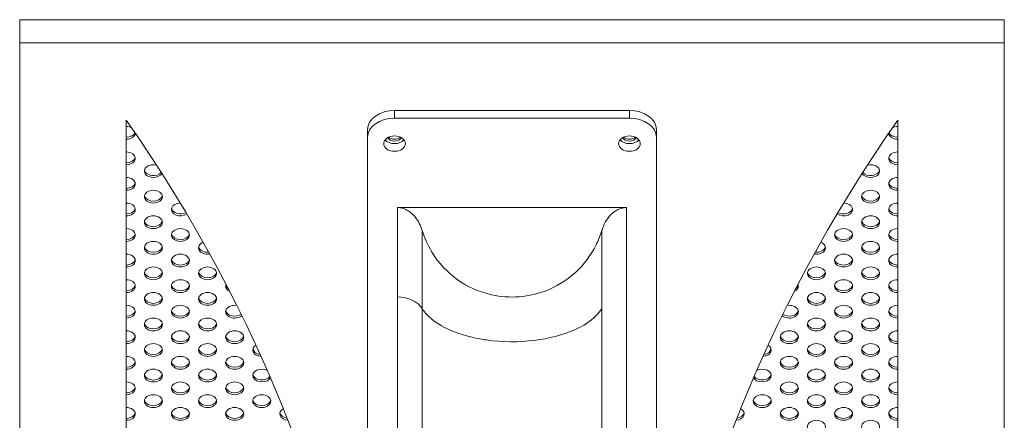
# Model space of a CAD drawing. Units: millimetres. Extents: x -1142 to 4908, y -4616 to 285.
# Drawn here: x -1142 to -597, y -1071 to -850 of the extents above; entities that cross this region are included whole.
import ezdxf

# ---------------------------------------------------------------- set-up
doc = ezdxf.new("R2010")
doc.units = ezdxf.units.MM
doc.header["$MEASUREMENT"] = 0
doc.linetypes.add('SOLID', pattern=[0])
doc.layers.add('LEVEL0', color=7, linetype='Continuous')

# ---------------------------------------------------------------- blocks, each defined once
blk = doc.blocks.new('*G3')
at = {"layer": 'LEVEL0', "color": 7, "linetype": 'SOLID', "lineweight": 18}
for p, q in [((-300.95, 983.12, 239.36), (244.05, 983.12, 239.36)), ((-300.95, 983.12, 239.36), (-300.95, 970.39, 252.08)), ((244.05, 983.12, 239.36), (244.05, 970.39, 252.08)), ((-300.95, 970.39, 252.08), (244.05, 970.39, 252.08)), ((-300.95, 466.22, -252.08), (-300.95, 970.39, 252.08)), ((244.05, 970.39, 252.08), (244.05, 466.22, -252.08)), ((-93.45, 932.91, 214.61), (36.55, 932.91, 214.61)), ((-241.95, 510.42, -207.89), (-241.95, 927.61, 209.3)), ((-93.45, 928.67, 218.85), (36.55, 928.67, 218.85)), ((185.05, 927.61, 209.3), (185.05, 510.42, -207.89)), ((-108.45, 922.31, 204), (-108.45, 918.06, 208.24)), ((51.55, 918.06, 208.24), (51.55, 922.31, 204)), ((-108.45, 918.06, 208.24), (-108.45, 515.01, -194.81)), ((51.55, 515.01, -194.81), (51.55, 918.06, 208.24)), ((-91.92, 879.17, 169.35), (35.01, 879.17, 169.35))]:
    blk.add_line(p, q, dxfattribs=at)
at = {"layer": 'LEVEL0', "color": 196, "linetype": 'SOLID', "lineweight": 9}
for p, q in [((-93.45, 928.67, 218.85), (-93.45, 932.91, 214.61)), ((36.55, 932.91, 214.61), (36.55, 928.67, 218.85))]:
    blk.add_line(p, q, dxfattribs=at)
at = {"layer": 'LEVEL0', "color": 7, "linetype": 'SOLID', "lineweight": 18, "extrusion": (-1.332e-13, 0.707107, -0.707107)}
for centre, radius in [((93.45, 791.42, 501.92), 6), ((-36.55, 791.42, 501.92), 6), ((226.95, 743.92, 507.92), 5), ((-170.05, 743.92, 507.92), 5), ((226.95, 723.92, 507.92), 5), ((-170.05, 723.92, 507.92), 5), ((211.95, 713.92, 507.92), 5), ((-155.05, 713.92, 507.92), 5), ((226.95, 703.92, 507.92), 5), ((-170.05, 703.92, 507.92), 5), ((211.95, 693.92, 507.92), 5), ((-155.05, 693.92, 507.92), 5), ((226.95, 683.92, 507.92), 5), ((196.95, 683.92, 507.92), 5), ((-140.05, 683.92, 507.92), 5), ((-170.05, 683.92, 507.92), 5), ((211.95, 673.92, 507.92), 5), ((-155.05, 673.92, 507.92), 5), ((226.95, 663.92, 507.92), 5), ((196.95, 663.92, 507.92), 5), ((-140.05, 663.92, 507.92), 5), ((-170.05, 663.92, 507.92), 5), ((211.95, 653.92, 507.92), 5), ((-155.05, 653.92, 507.92), 5), ((226.95, 643.92, 507.92), 5), ((196.95, 643.92, 507.92), 5), ((-140.05, 643.92, 507.92), 5), ((-170.05, 643.92, 507.92), 5), ((211.95, 633.92, 507.92), 5), ((181.95, 633.92, 507.92), 5), ((-125.05, 633.92, 507.92), 5), ((-155.05, 633.92, 507.92), 5), ((226.95, 623.92, 507.92), 5), ((196.95, 623.92, 507.92), 5), ((-140.05, 623.92, 507.92), 5), ((-170.05, 623.92, 507.92), 5), ((211.95, 613.92, 507.92), 5), ((181.95, 613.92, 507.92), 5), ((-125.05, 613.92, 507.92), 5), ((-155.05, 613.92, 507.92), 5), ((226.95, 603.92, 507.92), 5), ((196.95, 603.92, 507.92), 5), ((-140.05, 603.92, 507.92), 5), ((-170.05, 603.92, 507.92), 5), ((211.95, 593.92, 507.92), 5), ((181.95, 593.92, 507.92), 5), ((-125.05, 593.92, 507.92), 5), ((-155.05, 593.92, 507.92), 5), ((226.95, 583.92, 507.92), 5), ((196.95, 583.92, 507.92), 5), ((166.95, 583.92, 507.92), 5), ((-110.05, 583.92, 507.92), 5), ((-140.05, 583.92, 507.92), 5), ((-170.05, 583.92, 507.92), 5), ((211.95, 573.92, 507.92), 5), ((181.95, 573.92, 507.92), 5), ((-125.05, 573.92, 507.92), 5), ((-155.05, 573.92, 507.92), 5), ((-140.05, 563.92, 507.92), 5), ((-170.05, 563.92, 507.92), 5)]:
    blk.add_circle(centre, radius, dxfattribs=at)
at = {"layer": 'LEVEL0', "color": 7, "linetype": 'SOLID', "lineweight": 18, "extrusion": (1.332e-13, -0.707107, 0.707107)}
for centre, radius, start, end in [((-93.45, 796.42, -507.92), 15, 90, 180), ((36.55, 796.42, -507.92), 15, 360, 90), ((-241.95, 793.92, -509.42), 5, 270, 344.1695), ((-93.45, 791.42, -507.92), 6, 210, 330), ((-93.45, 791.42, -509.42), 4, 217.1689, 270), ((-93.45, 791.42, -509.42), 4, 270, 322.8311), ((36.55, 791.42, -507.92), 6, 210, 330), ((36.55, 791.42, -509.42), 4, 217.1689, 270), ((36.55, 791.42, -509.42), 4, 270, 322.8311), ((185.05, 793.92, -509.42), 5, 195.8305, 270), ((-241.95, 773.92, -509.42), 5, 270, 351.3731), ((185.05, 773.92, -509.42), 5, 188.6269, 270), ((-226.95, 763.92, -509.42), 5, 188.6269, 330.2273), ((170.05, 763.92, -509.42), 5, 209.7727, 351.3731), ((-241.95, 753.92, -509.42), 5, 270, 351.3731), ((185.05, 753.92, -509.42), 5, 188.6269, 270), ((-226.95, 743.92, -509.42), 5, 188.6269, 270), ((-226.95, 743.92, -509.42), 5, 270, 351.3731), ((170.05, 743.92, -509.42), 5, 188.6269, 270), ((170.05, 743.92, -509.42), 5, 270, 351.3731), ((-241.95, 733.92, -509.42), 5, 270, 351.3731), ((-211.95, 733.92, -509.42), 5, 188.6269, 307.7713), ((155.05, 733.92, -509.42), 5, 232.2287, 351.3731), ((185.05, 733.92, -509.42), 5, 188.6269, 270), ((-226.95, 723.92, -509.42), 5, 188.6269, 270), ((-226.95, 723.92, -509.42), 5, 270, 351.3731), ((170.05, 723.92, -509.42), 5, 188.6269, 270), ((170.05, 723.92, -509.42), 5, 270, 351.3731), ((-241.95, 713.92, -509.42), 5, 270, 351.3731), ((-211.95, 713.92, -509.42), 5, 188.6269, 270), ((-211.95, 713.92, -509.42), 5, 270, 351.3731), ((155.05, 713.92, -509.42), 5, 188.6269, 270), ((155.05, 713.92, -509.42), 5, 270, 351.3731), ((185.05, 713.92, -509.42), 5, 188.6269, 270), ((-226.95, 703.92, -509.42), 5, 188.6269, 270), ((-226.95, 703.92, -509.42), 5, 270, 351.3731), ((-196.95, 703.92, -509.42), 5, 188.6269, 277.5699), ((140.05, 703.92, -509.42), 5, 262.4301, 351.3731), ((170.05, 703.92, -509.42), 5, 188.6269, 270), ((170.05, 703.92, -509.42), 5, 270, 351.3731), ((-241.95, 693.92, -509.42), 5, 270, 351.3731), ((-211.95, 693.92, -509.42), 5, 188.6269, 270), ((-211.95, 693.92, -509.42), 5, 270, 351.3731), ((155.05, 693.92, -509.42), 5, 188.6269, 270), ((155.05, 693.92, -509.42), 5, 270, 351.3731), ((185.05, 693.92, -509.42), 5, 188.6269, 270), ((-226.95, 683.92, -509.42), 5, 188.6269, 270), ((-226.95, 683.92, -509.42), 5, 270, 351.3731), ((-196.95, 683.92, -509.42), 5, 188.6269, 270), ((-196.95, 683.92, -509.42), 5, 270, 351.3731), ((140.05, 683.92, -509.42), 5, 188.6269, 270), ((140.05, 683.92, -509.42), 5, 270, 351.3731), ((170.05, 683.92, -509.42), 5, 188.6269, 270), ((170.05, 683.92, -509.42), 5, 270, 351.3731), ((-241.95, 673.92, -509.42), 5, 270, 351.3731), ((-211.95, 673.92, -509.42), 5, 188.6269, 270), ((-211.95, 673.92, -509.42), 5, 270, 351.3731), ((-181.95, 673.92, -509.42), 5, 188.6269, 225.4347), ((125.05, 673.92, -509.42), 5, 314.5653, 351.3731), ((155.05, 673.92, -509.42), 5, 188.6269, 270), ((155.05, 673.92, -509.42), 5, 270, 351.3731), ((185.05, 673.92, -509.42), 5, 188.6269, 270), ((-226.95, 663.92, -509.42), 5, 188.6269, 270), ((-226.95, 663.92, -509.42), 5, 270, 351.3731), ((-196.95, 663.92, -509.42), 5, 188.6269, 270), ((-196.95, 663.92, -509.42), 5, 270, 351.3731), ((140.05, 663.92, -509.42), 5, 188.6269, 270), ((140.05, 663.92, -509.42), 5, 270, 351.3731), ((170.05, 663.92, -509.42), 5, 188.6269, 270), ((170.05, 663.92, -509.42), 5, 270, 351.3731), ((-241.95, 653.92, -509.42), 5, 270, 351.3731), ((-211.95, 653.92, -509.42), 5, 188.6269, 270), ((-211.95, 653.92, -509.42), 5, 270, 351.3731), ((-181.95, 653.92, -509.42), 5, 188.6269, 315.9816), ((125.05, 653.92, -509.42), 5, 224.0185, 351.3731), ((155.05, 653.92, -509.42), 5, 188.6269, 270), ((155.05, 653.92, -509.42), 5, 270, 351.3731), ((185.05, 653.92, -509.42), 5, 188.6269, 270), ((-226.95, 643.92, -509.42), 5, 188.6269, 270), ((-226.95, 643.92, -509.42), 5, 270, 351.3731), ((-196.95, 643.92, -509.42), 5, 188.6269, 270), ((-196.95, 643.92, -509.42), 5, 270, 351.3731), ((140.05, 643.92, -509.42), 5, 188.6269, 270), ((140.05, 643.92, -509.42), 5, 270, 351.3731), ((170.05, 643.92, -509.42), 5, 188.6269, 270), ((170.05, 643.92, -509.42), 5, 270, 351.3731), ((-241.95, 633.92, -509.42), 5, 270, 351.3731), ((-211.95, 633.92, -509.42), 5, 188.6269, 270), ((-211.95, 633.92, -509.42), 5, 270, 351.3731), ((-181.95, 633.92, -509.42), 5, 188.6269, 270), ((-181.95, 633.92, -509.42), 5, 270, 351.3731), ((125.05, 633.92, -509.42), 5, 188.6269, 270), ((125.05, 633.92, -509.42), 5, 270, 351.3731), ((155.05, 633.92, -509.42), 5, 188.6269, 270), ((155.05, 633.92, -509.42), 5, 270, 351.3731), ((185.05, 633.92, -509.42), 5, 188.6269, 270), ((-226.95, 623.92, -509.42), 5, 188.6269, 270), ((-226.95, 623.92, -509.42), 5, 270, 351.3731), ((-196.95, 623.92, -509.42), 5, 188.6269, 270), ((-196.95, 623.92, -509.42), 5, 270, 351.3731), ((-166.95, 623.92, -509.42), 5, 188.6269, 259.6418), ((110.05, 623.92, -509.42), 5, 280.3582, 351.3731), ((140.05, 623.92, -509.42), 5, 188.6269, 270), ((140.05, 623.92, -509.42), 5, 270, 351.3731), ((170.05, 623.92, -509.42), 5, 188.6269, 270), ((170.05, 623.92, -509.42), 5, 270, 351.3731), ((-241.95, 613.92, -509.42), 5, 270, 351.3731), ((-211.95, 613.92, -509.42), 5, 188.6269, 270), ((-211.95, 613.92, -509.42), 5, 270, 351.3731), ((-181.95, 613.92, -509.42), 5, 188.6269, 270), ((-181.95, 613.92, -509.42), 5, 270, 351.3731), ((125.05, 613.92, -509.42), 5, 188.6269, 270), ((125.05, 613.92, -509.42), 5, 270, 351.3731), ((155.05, 613.92, -509.42), 5, 188.6269, 270), ((155.05, 613.92, -509.42), 5, 270, 351.3731), ((185.05, 613.92, -509.42), 5, 188.6269, 270), ((-226.95, 603.92, -509.42), 5, 188.6269, 270), ((-226.95, 603.92, -509.42), 5, 270, 351.3731), ((-196.95, 603.92, -509.42), 5, 188.6269, 270), ((-196.95, 603.92, -509.42), 5, 270, 351.3731), ((-166.95, 603.92, -509.42), 5, 188.6269, 334.2109), ((110.05, 603.92, -509.42), 5, 205.7891, 351.3731), ((140.05, 603.92, -509.42), 5, 188.6269, 270), ((140.05, 603.92, -509.42), 5, 270, 351.3731), ((170.05, 603.92, -509.42), 5, 188.6269, 270), ((170.05, 603.92, -509.42), 5, 270, 351.3731), ((-241.95, 593.92, -509.42), 5, 270, 351.3731), ((-211.95, 593.92, -509.42), 5, 188.6269, 270), ((-211.95, 593.92, -509.42), 5, 270, 351.3731), ((-181.95, 593.92, -509.42), 5, 188.6269, 270), ((-181.95, 593.92, -509.42), 5, 270, 351.3731), ((125.05, 593.92, -509.42), 5, 188.6269, 270), ((125.05, 593.92, -509.42), 5, 270, 351.3731), ((155.05, 593.92, -509.42), 5, 188.6269, 270), ((155.05, 593.92, -509.42), 5, 270, 351.3731), ((185.05, 593.92, -509.42), 5, 188.6269, 270), ((-226.95, 583.92, -509.42), 5, 188.6269, 270), ((-226.95, 583.92, -509.42), 5, 270, 351.3731), ((-196.95, 583.92, -509.42), 5, 188.6269, 270), ((-196.95, 583.92, -509.42), 5, 270, 351.3731), ((-166.95, 583.92, -509.42), 5, 188.6269, 270), ((-166.95, 583.92, -509.42), 5, 270, 351.3731), ((110.05, 583.92, -509.42), 5, 188.6269, 270), ((110.05, 583.92, -509.42), 5, 270, 351.3731), ((140.05, 583.92, -509.42), 5, 188.6269, 270), ((140.05, 583.92, -509.42), 5, 270, 351.3731), ((170.05, 583.92, -509.42), 5, 188.6269, 270), ((170.05, 583.92, -509.42), 5, 270, 351.3731), ((-241.95, 573.92, -509.42), 5, 270, 351.3731), ((-211.95, 573.92, -509.42), 5, 188.6269, 270), ((-211.95, 573.92, -509.42), 5, 270, 351.3731), ((-181.95, 573.92, -509.42), 5, 188.6269, 270), ((-181.95, 573.92, -509.42), 5, 270, 351.3731), ((-151.95, 573.92, -509.42), 5, 188.6269, 259.0634), ((95.05, 573.92, -509.42), 5, 280.9366, 351.3731), ((125.05, 573.92, -509.42), 5, 188.6269, 270), ((125.05, 573.92, -509.42), 5, 270, 351.3731), ((155.05, 573.92, -509.42), 5, 188.6269, 270), ((155.05, 573.92, -509.42), 5, 270, 351.3731), ((185.05, 573.92, -509.42), 5, 188.6269, 270)]:
    blk.add_arc(centre, radius, start, end, dxfattribs=at)
at = {"layer": 'LEVEL0', "color": 7, "linetype": 'SOLID', "lineweight": 18, "extrusion": (-1.332e-13, 0.707107, -0.707107)}
for centre, radius, start, end in [((1443.95, 211.64, 507.92), 1340, 153.76824, 175.30206), ((93.45, 796.42, 501.92), 15, 0, 90), ((-36.55, 796.42, 501.92), 15, 90, 180), ((-1387.04, 211.64, 507.92), 1340, 4.69794, 26.23176), ((241.95, 793.92, 507.92), 5, 90, 125.5016), ((-185.05, 793.92, 507.92), 5, 54.4984, 90), ((241.95, 793.92, 507.92), 5, 182.8045, 270), ((93.45, 791.42, 507.92), 4, 199.4712, 340.5288), ((-36.55, 791.42, 507.92), 4, 199.4712, 340.5288), ((-185.05, 793.92, 507.92), 5, 270, 357.1955), ((226.95, 783.92, 507.92), 5, 320.2902, 349.34), ((-170.05, 783.92, 507.92), 5, 190.66, 219.7098), ((241.95, 773.92, 507.92), 5, 90, 270), ((-185.05, 773.92, 507.92), 5, 270, 90), ((226.95, 763.92, 507.92), 5, 200.4535, 110.7286), ((-170.05, 763.92, 507.92), 5, 69.2714, 339.5465), ((241.95, 753.92, 507.92), 5, 90, 270), ((-185.05, 753.92, 507.92), 5, 270, 90), ((241.95, 733.92, 507.92), 5, 90, 270), ((211.95, 733.92, 507.92), 5, 225.2009, 88.8518), ((-155.05, 733.92, 507.92), 5, 91.1482, 314.7991), ((-185.05, 733.92, 507.92), 5, 270, 90), ((241.95, 713.92, 507.92), 5, 90, 270), ((-185.05, 713.92, 507.92), 5, 270, 90), ((196.95, 703.92, 507.92), 5, 256.0565, 60.8577), ((-140.05, 703.92, 507.92), 5, 119.1423, 283.9435), ((241.95, 693.92, 507.92), 5, 90, 270), ((-185.05, 693.92, 507.92), 5, 270, 90), ((241.95, 673.92, 507.92), 5, 90, 270), ((181.95, 673.92, 507.92), 5, 303.1457, 16.6176), ((-125.05, 673.92, 507.92), 5, 163.3824, 236.8543), ((-185.05, 673.92, 507.92), 5, 270, 90), ((241.95, 653.92, 507.92), 5, 90, 270), ((181.95, 653.92, 507.92), 5, 217.4955, 103.8771), ((-125.05, 653.92, 507.92), 5, 76.1229, 322.5045), ((-185.05, 653.92, 507.92), 5, 270, 90), ((241.95, 633.92, 507.92), 5, 90, 270), ((-185.05, 633.92, 507.92), 5, 270, 90), ((166.95, 623.92, 507.92), 5, 274.5707, 49.6435), ((-110.05, 623.92, 507.92), 5, 130.3565, 265.4293), ((241.95, 613.92, 507.92), 5, 90, 270), ((-185.05, 613.92, 507.92), 5, 270, 90), ((166.95, 603.92, 507.92), 5, 197.766, 128.0808), ((-110.05, 603.92, 507.92), 5, 51.9192, 342.234), ((241.95, 593.92, 507.92), 5, 90, 270), ((-185.05, 593.92, 507.92), 5, 270, 90), ((241.95, 573.92, 507.92), 5, 90, 270), ((-185.05, 573.92, 507.92), 5, 270, 90), ((151.95, 573.92, 507.92), 5, 275.9099, 52.7625), ((-95.05, 573.92, 507.92), 5, 127.2375, 264.0901)]:
    blk.add_arc(centre, radius, start, end, dxfattribs=at)
at = {"layer": 'LEVEL0', "color": 196, "linetype": 'SOLID', "lineweight": 9, "extrusion": (-3.199e-13, -0.707107, -0.707107)}
blk.add_arc((-91.92, -486.92, -671.42), 15, 270, 336.5236, dxfattribs=at)
at = {"layer": 'LEVEL0', "color": 7, "linetype": 'SOLID', "lineweight": 18}
for points, knots in [([(-78.16, 866.41, 169.35), (-79.01, 869.16, 169.35), (-80.31, 871.81, 169.35), (-83.38, 875.56, 169.35), (-84.89, 876.89, 169.35), (-87.46, 878.25, 169.35), (-88.33, 878.6, 169.35), (-90.12, 879.06, 169.35), (-91.01, 879.17, 169.35), (-91.92, 879.17, 169.35)], [0, 0, 0, 0, 8.625771, 8.625771, 14.626271, 14.626271, 17.457095, 17.457095, 20.208121, 20.208121, 20.208121, 20.208121]), ([(35.01, 879.17, 169.35), (34.18, 879.17, 169.34), (32.51, 878.97, 169.35), (29.34, 877.83, 169.35), (25.96, 875.24, 169.35), (23.03, 871.12, 169.35), (21.75, 868.01, 169.35), (21.25, 866.41, 169.35)], [0, 0, 0, 0, 0.12522, 0.250472, 0.500313, 0.750158, 1, 1, 1, 1]), ([(21.25, 866.41, 169.35), (20.42, 863.7, 169.35), (19.38, 861.07, 169.35), (15.27, 852.82, 169.35), (11.46, 847.74, 169.35), (1.71, 838.76, 169.35), (-4.24, 835.14, 169.35), (-15.78, 830.96, 169.35), (-21.09, 829.92, 169.35), (-31.54, 829.51, 169.35), (-36.63, 830.07, 169.35), (-46.45, 832.63, 169.35), (-52.84, 835.05, 169.35), (-63.89, 843.2, 169.35), (-68.94, 848.09, 169.35), (-75.2, 858.51, 169.35), (-76.92, 862.38, 169.35), (-78.16, 866.41, 169.35)], [0, 0, 0, 0, 18.752292, 18.752292, 60.522142, 60.522142, 106.022721, 106.022721, 141.38874, 141.38874, 175.082637, 175.082637, 208.349786, 208.349786, 232.012421, 232.012421, 244.659605, 244.659605, 244.659605, 244.659605])]:
    blk.add_open_spline(points, degree=3, knots=knots, dxfattribs=at)
at = {"layer": 'LEVEL0', "color": 196, "linetype": 'SOLID', "lineweight": 9}
for points, knots in [([(-91.92, 879.17, 169.35), (-91.92, 876.38, 166.56), (-91.92, 873.59, 163.77), (-91.92, 868.09, 158.27), (-91.92, 865.38, 155.56), (-91.92, 860.98, 151.16), (-91.92, 859.29, 149.47), (-91.92, 856.54, 146.72), (-91.92, 855.48, 145.66), (-91.92, 853.37, 143.55), (-91.92, 852.31, 142.49), (-91.92, 849.56, 139.74), (-91.92, 847.87, 138.05), (-91.92, 843.47, 133.65), (-91.92, 840.76, 130.94), (-91.92, 835.26, 125.44), (-91.92, 832.47, 122.65), (-91.92, 829.68, 119.85)], [0, 0, 0, 0, 11.846154, 11.846154, 23.333333, 23.333333, 30.512821, 30.512821, 35, 35, 39.487179, 39.487179, 46.666667, 46.666667, 58.153846, 58.153846, 70, 70, 70, 70]), ([(-78.16, 823.3, 126.24), (-78.16, 826.09, 129.03), (-78.16, 828.88, 131.82), (-78.16, 834.38, 137.32), (-78.16, 837.09, 140.03), (-78.16, 841.49, 144.43), (-78.16, 843.18, 146.12), (-78.16, 845.93, 148.87), (-78.16, 846.99, 149.93), (-78.16, 849.1, 152.04), (-78.16, 850.16, 153.1), (-78.16, 852.91, 155.85), (-78.16, 854.6, 157.54), (-78.16, 859, 161.94), (-78.16, 861.71, 164.65), (-78.16, 865.08, 168.02), (-78.16, 865.75, 168.69), (-78.16, 866.41, 169.35)], [0, 0, 0, 0, 11.846154, 11.846154, 23.333333, 23.333333, 30.512821, 30.512821, 35, 35, 39.487179, 39.487179, 46.666667, 46.666667, 58.153846, 58.153846, 60.975559, 60.975559, 60.975559, 60.975559]), ([(-91.92, 829.68, 119.85), (-91.92, 820.27, 110.45), (-91.92, 810.86, 101.04), (-91.92, 790.26, 80.44), (-91.92, 779.08, 69.26), (-91.92, 760.9, 51.08), (-91.92, 753.91, 44.09), (-91.92, 742.55, 32.73), (-91.92, 738.18, 28.36), (-91.92, 729.44, 19.62), (-91.92, 725.07, 15.25), (-91.92, 720.68, 10.86), (-91.92, 720.66, 10.84), (-91.92, 720.64, 10.82)], [0, 0, 0, 0, 39.918151, 39.918151, 87.377696, 87.377696, 117.039911, 117.039911, 135.578796, 135.578796, 154.117681, 154.117681, 154.199144, 154.199144, 154.199144, 154.199144]), ([(-80.45, 620.99, -67.62), (-80.45, 629.73, -60.24), (-80.17, 638.51, -52.74), (-79.5, 654.88, -38.49), (-79.13, 662.48, -31.79), (-78.64, 674.78, -20.68), (-78.47, 679.5, -16.36), (-78.28, 687.14, -9.25), (-78.22, 690.07, -6.5), (-78.17, 694.81, -1.99), (-78.15, 696.63, -0.25), (-78.15, 700.25, 3.26), (-78.16, 702.08, 5.02), (-78.16, 707.33, 10.27), (-78.16, 710.82, 13.76), (-78.16, 718.69, 21.63), (-78.16, 723.06, 26), (-78.16, 731.8, 34.74), (-78.16, 736.17, 39.11), (-78.16, 747.53, 50.47), (-78.16, 754.52, 57.46), (-78.16, 772.7, 75.64), (-78.16, 783.88, 86.82), (-78.16, 804.48, 107.42), (-78.16, 813.89, 116.83), (-78.16, 823.29, 126.23)], [0, 0, 0, 0, 35.179388, 35.179388, 65.553496, 65.553496, 84.537314, 84.537314, 96.402201, 96.402201, 103.817754, 103.817754, 111.233308, 111.233308, 126.064416, 126.064416, 144.603301, 144.603301, 163.142185, 163.142185, 192.804401, 192.804401, 240.263946, 240.263946, 280.180969, 280.180969, 280.180969, 280.180969]), ([(21.25, 823.29, 126.24), (21.25, 823.27, 126.21), (21.25, 821.74, 124.68), (21.25, 813.46, 116.4), (21.26, 796.95, 99.89), (21.25, 773.76, 76.71), (21.26, 749.01, 51.95), (21.25, 726.27, 29.23), (21.26, 709.83, 12.74), (21.24, 699.42, 2.39), (21.26, 692.9, -3.8), (21.42, 684.29, -11.94), (21.77, 673.41, -21.96), (22.34, 660.33, -33.73), (23.07, 643.85, -48.13), (23.51, 630.75, -59.36), (23.55, 622.05, -66.72), (23.55, 621.03, -67.66)], [0, 0, 0, 0, 0.0002756, 0.017509, 0.0902138, 0.180158, 0.2700926, 0.3600373, 0.4274981, 0.4501003, 0.4728717, 0.4955784, 0.5408894, 0.5860002, 0.6308737, 0.7089881, 0.7197374, 0.7197374, 0.7197374, 0.7197374])]:
    blk.add_open_spline(points, degree=3, knots=knots, dxfattribs=at)
at = {"layer": 'LEVEL0', "color": 196, "linetype": 'SOLID', "lineweight": 9, "extrusion": (-4.87002e-08, -0.707107, 0.707107)}
blk.add_open_spline([(35.01, 829.68, 119.86), (35.01, 829.69, 119.87), (35.01, 829.7, 119.88), (35.01, 829.71, 119.89), (35.01, 831.33, 121.51), (35.01, 847.83, 138.01), (35.01, 864.33, 154.5), (35.01, 879.17, 169.35)], degree=3, knots=[0, 0, 0, 0, 0.0001212, 0.0001212, 0.0001212, 0.0173538, 0.1724451, 0.1724451, 0.1724451, 0.1724451], dxfattribs=at)
at = {"layer": 'LEVEL0', "color": 196, "linetype": 'SOLID', "lineweight": 9, "extrusion": (0.86604, -0.353536, 0.353535)}
blk.add_open_spline([(21.25, 866.41, 169.35), (21.25, 853.47, 156.42), (21.25, 839.13, 142.07), (21.25, 824.78, 127.72), (21.25, 823.29, 126.24)], degree=3, knots=[0, 0, 0, 0, 0.1550913, 0.1720484, 0.1720484, 0.1720484, 0.1720484], dxfattribs=at)
at = {"layer": 'LEVEL0', "color": 196, "linetype": 'SOLID', "lineweight": 9, "extrusion": (-1.8494e-12, 0.707107, -0.707107)}
blk.add_open_spline([(35.01, 720.64, 10.82), (35.01, 723.97, 14.14), (35.02, 735.54, 25.72), (35.01, 755.38, 45.56), (35.02, 780.15, 70.33), (35.01, 803.33, 93.51), (35.01, 819.83, 110.01), (35.01, 828.08, 118.25), (35.01, 829.68, 119.86)], degree=3, knots=[0, 0, 0, 0, 0.0362776, 0.1262223, 0.216157, 0.3061011, 0.3788059, 0.3959182, 0.3959182, 0.3959182, 0.3959182], dxfattribs=at)
at = {"layer": 'LEVEL0', "color": 196, "linetype": 'SOLID', "lineweight": 9, "extrusion": (-1.248e-13, -0.707107, -0.707107)}
blk.add_open_spline([(-74.06, 818.44, 131.09), (-75.71, 819.94, 129.59), (-77.1, 821.56, 127.97), (-78.16, 823.3, 126.24)], degree=3, dxfattribs=at)
at = {"layer": 'LEVEL0', "color": 196, "linetype": 'SOLID', "lineweight": 9, "extrusion": (2.4e-13, 0.707107, 0.707107)}
blk.add_open_spline([(21.25, 823.29, 126.24), (20.41, 821.91, 127.62), (19.35, 820.6, 128.93), (18.12, 819.37, 130.16)], degree=3, dxfattribs=at)
at = {"layer": 'LEVEL0', "color": 196, "linetype": 'SOLID', "lineweight": 9, "extrusion": (-6.8e-15, -0.707107, -0.707107)}
blk.add_open_spline([(-63.02, 811.51, 138.03), (-67.22, 813.37, 136.16), (-71.04, 815.67, 133.86), (-74.06, 818.44, 131.09)], degree=3, dxfattribs=at)
at = {"layer": 'LEVEL0', "color": 196, "linetype": 'SOLID', "lineweight": 9, "extrusion": (2.81e-14, -0.707107, -0.707107)}
blk.add_open_spline([(18.12, 819.37, 130.16), (18.12, 819.37, 130.16), (18.12, 819.37, 130.16), (15.01, 816.24, 133.29), (10.89, 813.64, 135.89), (6.27, 811.58, 137.95)], degree=3, knots=[0, 0, 0, 0, 0.000003, 0.000003, 16.044793, 16.044793, 16.044793, 16.044793], dxfattribs=at)
at = {"layer": 'LEVEL0', "color": 196, "linetype": 'SOLID', "lineweight": 9, "extrusion": (-1.48e-14, -0.707107, -0.707107)}
blk.add_open_spline([(-43.59, 806.05, 143.48), (-50.5, 807.1, 142.43), (-57.14, 808.89, 140.64), (-63.02, 811.51, 138.03), (-63.02, 811.51, 138.03), (-63.02, 811.51, 138.03)], degree=3, knots=[0, 0, 0, 0, 20.399459, 20.399459, 20.399488, 20.399488, 20.399488, 20.399488], dxfattribs=at)
at = {"layer": 'LEVEL0', "color": 196, "linetype": 'SOLID', "lineweight": 9, "extrusion": (-4.3e-15, -0.707107, -0.707107)}
blk.add_open_spline([(6.27, 811.58, 137.95), (6.27, 811.58, 137.95), (6.27, 811.58, 137.95), (-0.4, 808.58, 140.95), (-8.14, 806.66, 142.87), (-15.95, 805.69, 143.84)], degree=3, knots=[0, 0, 0, 0, 0.000005, 0.000005, 23.218185, 23.218185, 23.218185, 23.218185], dxfattribs=at)
at = {"layer": 'LEVEL0', "color": 196, "linetype": 'SOLID', "lineweight": 9, "extrusion": (-8.4726e-12, -0.707107, -0.707107)}
blk.add_open_spline([(-42.59, 805.91, 143.62), (-42.92, 805.95, 143.58), (-43.26, 806, 143.53), (-43.59, 806.05, 143.48), (-43.59, 806.05, 143.48), (-43.59, 806.05, 143.48)], degree=3, knots=[0, 0, 0, 0, 0.9927194, 0.9927194, 0.9927554, 0.9927554, 0.9927554, 0.9927554], dxfattribs=at)
at = {"layer": 'LEVEL0', "color": 196, "linetype": 'SOLID', "lineweight": 9, "extrusion": (-9e-16, -0.707107, -0.707107)}
blk.add_open_spline([(-15.95, 805.69, 143.84), (-15.95, 805.69, 143.84), (-15.95, 805.69, 143.84), (-24.66, 804.61, 144.92), (-33.79, 804.66, 144.87), (-42.59, 805.91, 143.62)], degree=3, knots=[0, 0, 0, 0, 0.000015, 0.000015, 25.926652, 25.926652, 25.926652, 25.926652], dxfattribs=at)

msp = doc.modelspace()

# ---------------------------------------------------------------- block references
msp.add_blockref('*G3', (-841.51, -1832.84))

doc.saveas('drawing.dxf')
